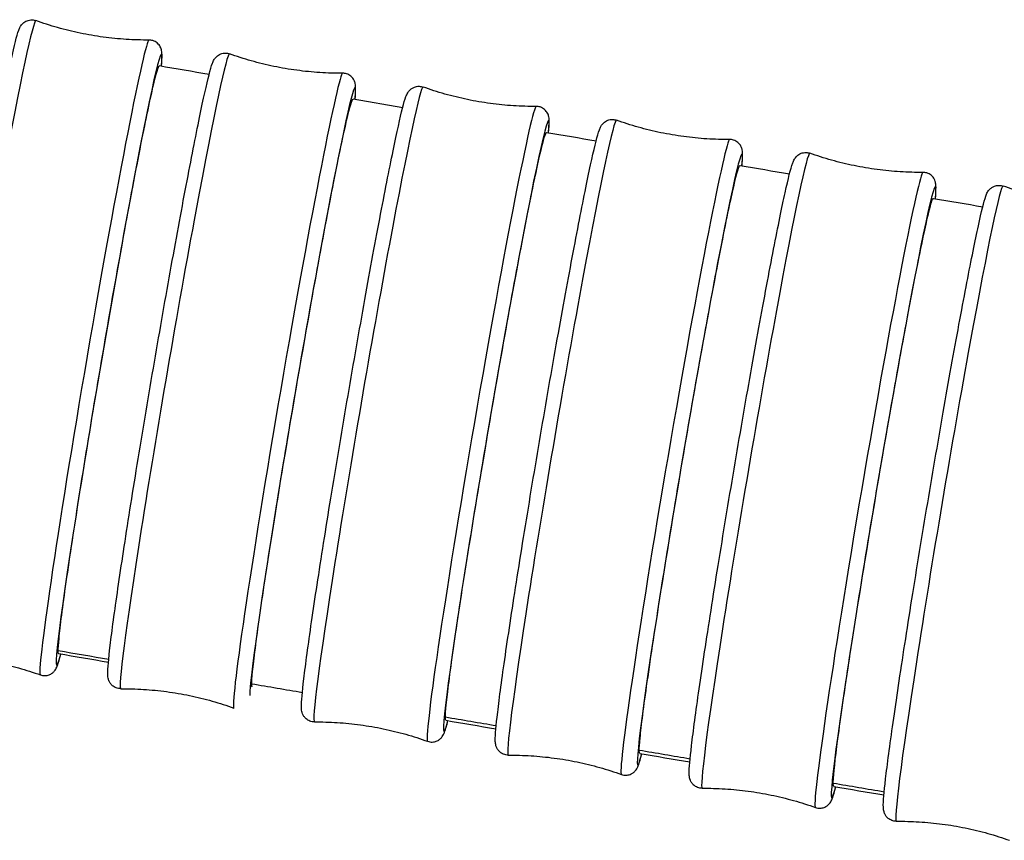
# Model space of a CAD drawing. Units: millimetres. Extents: x 57 to 2064, y 57 to 1443.
# Drawn here: x 1682 to 1706, y 550 to 570 of the extents above; entities that cross this region are included whole.
import ezdxf

# ---------------------------------------------------------------- set-up
doc = ezdxf.new("R2010")
doc.units = ezdxf.units.MM
doc.header["$LTSCALE"] = 7.142857
doc.layers.add('Visible (ISO)', color=7, linetype='Continuous', lineweight=25, true_color=0x00003f)
doc.layers.add('Visible Narrow (ISO)', color=7, linetype='Continuous', lineweight=25, true_color=0x00003f)

msp = doc.modelspace()

# ---------------------------------------------------------------- linework, layer by layer
at = {"layer": 'Visible (ISO)'}
msp.add_line((1691.18478, 568.27717), (1689.9762, 568.48435), dxfattribs=at)
for centre, major_axis, ratio, start_param, end_param in [((-1186.71618, -15767.14114), (-16850.06569, 672.22504), 0.98331196, 4.580378, 4.58045088), ((3506.8793, 10988.68722), (-10627.91278, -501.7491), 0.99385179, 1.35275045, 1.35286551), ((2658.84405, 6093.05013), (-5649.23778, -132.60058), 0.99228978, 1.37689041, 1.37710659), ((2341.55827, 4257.0321), (-3775.57979, -59.69905), 0.99165175, 1.38548618, 1.38580897), ((-1220.76228, -16165.68911), (-17001.68147, -1270.80241), 0.99512573, 4.46692657, 4.46699854), ((3490.38188, 10803.74056), (-10552.51791, 320.55216), 0.98545352, 1.42956451, 1.42968129), ((2653.72247, 6036.84637), (-5634.28332, 103.41367), 0.98762208, 1.41831016, 1.41852949), ((2339.04577, 4230.0181), (-3775.45345, 50.10757), 0.98839969, 1.41429384, 1.41462207)]:
    msp.add_ellipse(centre, major_axis=major_axis, ratio=ratio, start_param=start_param, end_param=end_param, dxfattribs=at)
for points, knots in [([(1679.62049, 554.95983), (1679.58303, 554.9596), (1679.54317, 554.967), (1679.47373, 554.99394), (1679.44459, 555.0128), (1679.39618, 555.05357), (1679.37879, 555.07522), (1679.34972, 555.11784), (1679.34069, 555.13738), (1679.32316, 555.18053), (1679.31884, 555.19932), (1679.30654, 555.25921), (1679.30637, 555.28488), (1679.3027, 555.46112), (1679.32459, 555.67291), (1679.40677, 556.36241), (1679.47052, 556.83213), (1679.63393, 557.95313), (1679.73287, 558.60048), (1679.95645, 560.01222), (1680.08099, 560.77603), (1680.3432, 562.3439), (1680.48083, 563.14766), (1680.75532, 564.71437), (1680.89215, 565.47703), (1681.15126, 566.88467), (1681.2735, 567.5293), (1681.49131, 568.63673), (1681.58673, 569.09864), (1681.74289, 569.80022), (1681.79542, 570.01997), (1681.85958, 570.19112), (1681.86818, 570.21572), (1681.90418, 570.27467), (1681.91736, 570.29757), (1681.97519, 570.34996), (1682.0047, 570.37354), (1682.08619, 570.40402), (1682.12736, 570.4128), (1682.20306, 570.41011), (1682.23522, 570.40385), (1682.26415, 570.39345)], [4.5692383, 4.5692383, 4.5692383, 4.5692383, 4.57835306, 4.57835306, 4.58752997, 4.58752997, 4.59826779, 4.59826779, 4.61205407, 4.61205407, 4.63474445, 4.63474445, 4.69703441, 4.69703441, 5.01204369, 5.01204369, 5.33937242, 5.33937242, 5.6607642, 5.6607642, 5.98129848, 5.98129848, 6.30162424, 6.30162424, 6.62194855, 6.62194855, 6.94247587, 6.94247587, 7.26383289, 7.26383289, 7.59055391, 7.59055391, 7.65494248, 7.65494248, 7.68455822, 7.68455822, 7.70113209, 7.70113209, 7.71185016, 7.71185016, 7.71933106, 7.71933106, 7.71933106, 7.71933106]), ([(1685.01685, 569.92193), (1684.83353, 569.92083), (1684.64793, 569.92604), (1684.27473, 569.9498), (1684.08715, 569.96833), (1683.71283, 570.01886), (1683.52609, 570.05085), (1683.15629, 570.12778), (1682.97323, 570.17273), (1682.61341, 570.27454), (1682.43665, 570.3314), (1682.26415, 570.39345)], [1.42764564394, 1.42764564394, 1.42764564394, 1.42764564394, 1.42934566522, 1.42934566522, 1.43104568649, 1.43104568649, 1.43274570777, 1.43274570777, 1.43444572905, 1.43444572905, 1.43614575032, 1.43614575032, 1.43614575032, 1.43614575032]), ([(1685.31655, 569.28296), (1685.32724, 569.40318), (1685.33307, 569.49049), (1685.33101, 569.59649), (1685.33109, 569.62254), (1685.31677, 569.69012), (1685.31196, 569.7161), (1685.27486, 569.78475), (1685.25489, 569.81681), (1685.18818, 569.87267), (1685.15228, 569.89466), (1685.08, 569.91731), (1685.04759, 569.92211), (1685.01685, 569.92193)], [4.564293361, 4.564293361, 4.564293361, 4.564293361, 4.726762516, 4.726762516, 4.79115109, 4.79115109, 4.820766828, 4.820766828, 4.837340698, 4.837340698, 4.848058762, 4.848058762, 4.855539663, 4.855539663, 4.855539663, 4.855539663]), ([(1684.32767, 554.15351), (1684.29021, 554.15329), (1684.25034, 554.1607), (1684.18089, 554.18766), (1684.15175, 554.20653), (1684.10335, 554.24732), (1684.08596, 554.26897), (1684.05689, 554.31161), (1684.04786, 554.33115), (1684.03034, 554.37433), (1684.02603, 554.39314), (1684.01372, 554.45315), (1684.01357, 554.47888), (1684.00997, 554.65527), (1684.0319, 554.86739), (1684.11422, 555.55729), (1684.17805, 556.02719), (1684.34165, 557.1485), (1684.4407, 557.79597), (1684.66451, 559.2079), (1684.78916, 559.97176), (1685.0516, 561.53967), (1685.18934, 562.34342), (1685.46405, 563.91002), (1685.60098, 564.67259), (1685.86027, 566.07998), (1685.98258, 566.72446), (1686.20052, 567.83153), (1686.29598, 568.29324), (1686.45221, 568.9944), (1686.50468, 569.21382), (1686.56895, 569.38488), (1686.57755, 569.40945), (1686.61361, 569.46833), (1686.62682, 569.49111), (1686.68427, 569.5432), (1686.71379, 569.56683), (1686.79536, 569.59735), (1686.83653, 569.60614), (1686.91226, 569.60346), (1686.94446, 569.59719), (1686.97341, 569.58677)], [4.56923818, 4.56923818, 4.56923818, 4.56923818, 4.57836182, 4.57836182, 4.58754783, 4.58754783, 4.59829648, 4.59829648, 4.6120999, 4.6120999, 4.63483324, 4.63483324, 4.69733642, 4.69733642, 5.01234637, 5.01234637, 5.33966565, 5.33966565, 5.661057, 5.661057, 5.98159135, 5.98159135, 6.30191729, 6.30191729, 6.62224193, 6.62224193, 6.94277, 6.94277, 7.26412956, 7.26412956, 7.59086912, 7.59086912, 7.65510336, 7.65510336, 7.68449735, 7.68449735, 7.70111477, 7.70111477, 7.71184492, 7.71184492, 7.7193376, 7.7193376, 7.7193376, 7.7193376]), ([(1689.72603, 569.11489), (1689.54272, 569.11381), (1689.35712, 569.11905), (1688.98393, 569.14286), (1688.79635, 569.16142), (1688.42203, 569.21199), (1688.2353, 569.24401), (1687.86551, 569.32099), (1687.68246, 569.36597), (1687.32265, 569.46782), (1687.1459, 569.5247), (1686.97341, 569.58677)], [1.42764552912, 1.42764552912, 1.42764552912, 1.42764552912, 1.42934688275, 1.42934688275, 1.43104823638, 1.43104823638, 1.43274959001, 1.43274959001, 1.43445094364, 1.43445094364, 1.43615229727, 1.43615229727, 1.43615229727, 1.43615229727]), ([(1682.8071, 555.07246), (1682.8071, 555.13423), (1682.81392, 555.23503), (1682.85674, 555.67151), (1682.91654, 556.13823), (1683.09069, 557.35788), (1683.20337, 558.09915), (1683.46725, 559.76114), (1683.61592, 560.66597), (1683.93002, 562.52144), (1684.09244, 563.45434), (1684.40972, 565.22545), (1684.56156, 566.04673), (1684.83452, 567.46827), (1684.95304, 568.05494), (1685.1408, 568.91405), (1685.20825, 569.17828), (1685.2545, 569.28266), (1685.26171, 569.29235), (1685.26709, 569.29142)], [0.43390522, 0.43390522, 0.43390522, 0.43390522, 0.56643449, 0.56643449, 0.84965173, 0.84965173, 1.13286897, 1.13286897, 1.41608622, 1.41608622, 1.69930346, 1.69930346, 1.9825207, 1.9825207, 2.26573795, 2.26573795, 2.54895519, 2.54895519, 2.61761339, 2.61761339, 2.61761339, 2.61761339]), ([(1690.02569, 568.47587), (1690.03641, 568.59634), (1690.04226, 568.68372), (1690.04015, 568.78981), (1690.04023, 568.81584), (1690.02584, 568.88337), (1690.02097, 568.90924), (1689.98415, 568.9775), (1689.96419, 569.00961), (1689.89744, 569.06556), (1689.86155, 569.08756), (1689.78924, 569.11026), (1689.7568, 569.11507), (1689.72603, 569.11489)], [4.564282533, 4.564282533, 4.564282533, 4.564282533, 4.727071295, 4.727071295, 4.791305536, 4.791305536, 4.82069952, 4.82069952, 4.837316946, 4.837316946, 4.84804709, 4.84804709, 4.855539778, 4.855539778, 4.855539778, 4.855539778]), ([(1689.03764, 553.34571), (1689.00019, 553.34548), (1688.96033, 553.35287), (1688.8909, 553.3798), (1688.86176, 553.39865), (1688.81335, 553.43941), (1688.79595, 553.46105), (1688.76688, 553.50367), (1688.75784, 553.5232), (1688.74031, 553.56633), (1688.73599, 553.58511), (1688.72369, 553.64492), (1688.72352, 553.67055), (1688.71979, 553.84668), (1688.74166, 554.05825), (1688.82374, 554.74746), (1688.88743, 555.21705), (1689.0507, 556.33785), (1689.14957, 556.98511), (1689.373, 558.39672), (1689.49746, 559.16048), (1689.75951, 560.72833), (1689.89705, 561.53211), (1690.1714, 563.09889), (1690.30816, 563.86162), (1690.56715, 565.26943), (1690.68933, 565.91416), (1690.90706, 567.02184), (1691.00244, 567.48389), (1691.15857, 568.18575), (1691.21113, 568.40574), (1691.27521, 568.57694), (1691.28381, 568.60156), (1691.31977, 568.66057), (1691.33293, 568.68355), (1691.39102, 568.73614), (1691.42053, 568.7597), (1691.50197, 568.79014), (1691.54314, 568.79892), (1691.61881, 568.79623), (1691.65095, 568.78997), (1691.67986, 568.77957)], [4.56923838, 4.56923838, 4.56923838, 4.56923838, 4.57834697, 4.57834697, 4.58751756, 4.58751756, 4.59824785, 4.59824785, 4.61202221, 4.61202221, 4.63468278, 4.63468278, 4.69682501, 4.69682501, 5.01183382, 5.01183382, 5.33916909, 5.33916909, 5.66056118, 5.66056118, 5.98109541, 5.98109541, 6.30142105, 6.30142105, 6.62174513, 6.62174513, 6.94227193, 6.94227193, 7.26362719, 7.26362719, 7.59033537, 7.59033537, 7.65483094, 7.65483094, 7.68460154, 7.68460154, 7.70114462, 7.70114462, 7.71185419, 7.71185419, 7.71932651, 7.71932651, 7.71932651, 7.71932651]), ([(1694.4326, 568.30831), (1694.24929, 568.3072), (1694.06368, 568.31239), (1693.69049, 568.33611), (1693.5029, 568.35463), (1693.12857, 568.40512), (1692.94184, 568.43709), (1692.57203, 568.51399), (1692.38897, 568.55893), (1692.02913, 568.6607), (1691.85237, 568.71754), (1691.67986, 568.77957)], [1.42764572533, 1.42764572533, 1.42764572533, 1.42764572533, 1.42934481997, 1.42934481997, 1.43104391461, 1.43104391461, 1.43274300925, 1.43274300925, 1.43444210389, 1.43444210389, 1.43614119853, 1.43614119853, 1.43614119853, 1.43614119853]), ([(1687.51428, 554.26572), (1687.51428, 554.32749), (1687.52111, 554.42829), (1687.56396, 554.86476), (1687.62381, 555.33147), (1687.79809, 556.5511), (1687.91086, 557.29235), (1688.17494, 558.95431), (1688.32374, 559.85912), (1688.63808, 561.71455), (1688.80062, 562.64743), (1689.11816, 564.41849), (1689.27011, 565.23975), (1689.54329, 566.66125), (1689.6619, 567.24791), (1689.84981, 568.107), (1689.91731, 568.37121), (1689.9636, 568.47559), (1689.97081, 568.48528), (1689.9762, 568.48435)], [0.43390522, 0.43390522, 0.43390522, 0.43390522, 0.56643449, 0.56643449, 0.84965173, 0.84965173, 1.13286897, 1.13286897, 1.41608622, 1.41608622, 1.69930346, 1.69930346, 1.9825207, 1.9825207, 2.26573795, 2.26573795, 2.54895519, 2.54895519, 2.61761598, 2.61761598, 2.61761598, 2.61761598]), ([(1694.73234, 567.66937), (1694.74301, 567.78943), (1694.74882, 567.87668), (1694.74681, 567.98261), (1694.74689, 568.00869), (1694.73261, 568.0763), (1694.72784, 568.10236), (1694.69055, 568.17127), (1694.67056, 568.20331), (1694.60388, 568.25911), (1694.56798, 568.28108), (1694.49572, 568.30371), (1694.46333, 568.3085), (1694.4326, 568.30831)], [4.564302253, 4.564302253, 4.564302253, 4.564302253, 4.726548443, 4.726548443, 4.791044012, 4.791044012, 4.820814619, 4.820814619, 4.837357699, 4.837357699, 4.848067262, 4.848067262, 4.855539582, 4.855539582, 4.855539582, 4.855539582]), ([(1693.75082, 552.53808), (1693.7134, 552.53783), (1693.67358, 552.54519), (1693.60418, 552.57202), (1693.57504, 552.59083), (1693.52661, 552.63151), (1693.5092, 552.65312), (1693.48009, 552.69567), (1693.47104, 552.71517), (1693.45351, 552.75817), (1693.44916, 552.77689), (1693.43688, 552.83617), (1693.43664, 552.86153), (1693.43258, 553.03698), (1693.45428, 553.24709), (1693.53572, 553.93446), (1693.59902, 554.40325), (1693.76143, 555.52271), (1693.85982, 556.1694), (1694.08225, 557.58019), (1694.20618, 558.34369), (1694.46719, 559.91135), (1694.60422, 560.71521), (1694.8776, 562.28248), (1695.0139, 563.04562), (1695.27209, 564.45453), (1695.39392, 565.09996), (1695.61109, 566.20922), (1695.70626, 566.67218), (1695.86209, 567.37588), (1695.91491, 567.59738), (1695.97848, 567.76896), (1695.98709, 567.79373), (1696.02279, 567.8531), (1696.03578, 567.87664), (1696.09569, 567.93057), (1696.12519, 567.95394), (1696.20631, 567.98415), (1696.24746, 567.99287), (1696.32291, 567.99011), (1696.35488, 567.98388), (1696.38365, 567.97355)], [4.56923894, 4.56923894, 4.56923894, 4.56923894, 4.57830738, 4.57830738, 4.58743679, 4.58743679, 4.5981181, 4.5981181, 4.61181512, 4.61181512, 4.63428253, 4.63428253, 4.69547322, 4.69547322, 5.01047901, 5.01047901, 5.33785649, 5.33785649, 5.65925049, 5.65925049, 5.97978438, 5.97978438, 6.30010921, 6.30010921, 6.62043182, 6.62043182, 6.94095523, 6.94095523, 7.26229914, 7.26229914, 7.58892488, 7.58892488, 7.65411088, 7.65411088, 7.68490355, 7.68490355, 7.70123627, 7.70123627, 7.7118884, 7.7118884, 7.71929688, 7.71929688, 7.71929688, 7.71929688]), ([(1699.13669, 567.50396), (1698.95338, 567.50274), (1698.76777, 567.50782), (1698.39455, 567.53131), (1698.20696, 567.54972), (1697.83259, 567.59998), (1697.64584, 567.63184), (1697.27598, 567.70851), (1697.09289, 567.75334), (1696.73299, 567.85489), (1696.55619, 567.91162), (1696.38365, 567.97355)], [1.42764628635, 1.42764628635, 1.42764628635, 1.42764628635, 1.4293393431, 1.4293393431, 1.43103239985, 1.43103239985, 1.4327254566, 1.4327254566, 1.43441851335, 1.43441851335, 1.4361115701, 1.4361115701, 1.4361115701, 1.4361115701]), ([(1692.22426, 553.45864), (1692.22426, 553.52041), (1692.23108, 553.62121), (1692.27387, 554.05769), (1692.33364, 554.52442), (1692.50769, 555.74408), (1692.62031, 556.48537), (1692.88404, 558.14739), (1693.03264, 559.05223), (1693.34657, 560.90773), (1693.5089, 561.84064), (1693.82601, 563.61178), (1693.97776, 564.43307), (1694.25057, 565.85464), (1694.36903, 566.44132), (1694.55669, 567.30045), (1694.6241, 567.56468), (1694.67033, 567.66907), (1694.67753, 567.67876), (1694.68291, 567.67783)], [0.43390522, 0.43390522, 0.43390522, 0.43390522, 0.56643449, 0.56643449, 0.84965173, 0.84965173, 1.13286897, 1.13286897, 1.41608622, 1.41608622, 1.69930346, 1.69930346, 1.9825207, 1.9825207, 2.26573795, 2.26573795, 2.54895519, 2.54895519, 2.61761229, 2.61761229, 2.61761229, 2.61761229]), ([(1699.43663, 566.86524), (1699.44716, 566.9842), (1699.45291, 567.0711), (1699.45112, 567.17663), (1699.45122, 567.20285), (1699.43721, 567.2707), (1699.43276, 567.29722), (1699.39412, 567.36796), (1699.37403, 567.39978), (1699.30752, 567.45518), (1699.27158, 567.47704), (1699.19948, 567.49945), (1699.16726, 567.50417), (1699.13669, 567.50396)], [4.564355722, 4.564355722, 4.564355722, 4.564355722, 4.725167022, 4.725167022, 4.790353021, 4.790353021, 4.821145697, 4.821145697, 4.837478414, 4.837478414, 4.848130543, 4.848130543, 4.855539021, 4.855539021, 4.855539021, 4.855539021]), ([(1698.46748, 551.73241), (1698.43013, 551.73212), (1698.39036, 551.73942), (1698.32103, 551.76611), (1698.29188, 551.78484), (1698.24343, 551.82539), (1698.22598, 551.84696), (1698.19683, 551.88939), (1698.18775, 551.90885), (1698.1702, 551.95161), (1698.16583, 551.97024), (1698.15356, 552.02867), (1698.15324, 552.05359), (1698.14862, 552.22799), (1698.17005, 552.43571), (1698.25044, 553.12009), (1698.31311, 553.58757), (1698.4741, 554.70484), (1698.5717, 555.35061), (1698.79247, 556.76005), (1698.91554, 557.52312), (1699.17483, 559.0905), (1699.31101, 559.89448), (1699.58277, 561.46254), (1699.71832, 562.22634), (1699.97516, 563.63704), (1700.09641, 564.2836), (1700.31263, 565.39545), (1700.40745, 565.85987), (1700.56279, 566.56658), (1700.61597, 566.79047), (1700.67876, 566.96275), (1700.68738, 566.98779), (1700.7227, 567.04777), (1700.73531, 567.07226), (1700.79861, 567.12857), (1700.82813, 567.15157), (1700.90872, 567.18128), (1700.94987, 567.18984), (1701.0248, 567.18688), (1701.05632, 567.1807), (1701.08473, 567.17054)], [4.56923999, 4.56923999, 4.56923999, 4.56923999, 4.57824193, 4.57824193, 4.58730318, 4.58730318, 4.59790347, 4.59790347, 4.61147309, 4.61147309, 4.63362408, 4.63362408, 4.6932766, 4.6932766, 5.00827738, 5.00827738, 5.33572328, 5.33572328, 5.65712019, 5.65712019, 5.97765347, 5.97765347, 6.29797693, 6.29797693, 6.61829712, 6.61829712, 6.93881501, 6.93881501, 7.26014049, 7.26014049, 7.5866338, 7.5866338, 7.6529408, 7.6529408, 7.68548044, 7.68548044, 7.70142903, 7.70142903, 7.71197757, 7.71197757, 7.71924781, 7.71924781, 7.71924781, 7.71924781]), ([(1703.83827, 566.70373), (1703.65496, 566.70231), (1703.46934, 566.70721), (1703.0961, 566.73032), (1702.90848, 566.74854), (1702.53407, 566.79843), (1702.34727, 566.83009), (1701.97734, 566.9064), (1701.7942, 566.95104), (1701.43419, 567.05223), (1701.25733, 567.10878), (1701.08473, 567.17054)], [1.42764733519, 1.42764733519, 1.42764733519, 1.42764733519, 1.42933036826, 1.42933036826, 1.43101340134, 1.43101340134, 1.43269643442, 1.43269643442, 1.43437946749, 1.43437946749, 1.43606250057, 1.43606250057, 1.43606250057, 1.43606250057]), ([(1696.93746, 552.65296), (1696.93746, 552.71472), (1696.94425, 552.81553), (1696.98689, 553.25204), (1697.04645, 553.7188), (1697.21989, 554.93857), (1697.3321, 555.67992), (1697.5949, 557.3421), (1697.74297, 558.24703), (1698.05578, 560.10272), (1698.21753, 561.03574), (1698.53352, 562.80707), (1698.68473, 563.62845), (1698.95658, 565.05018), (1699.07461, 565.63694), (1699.2616, 566.49618), (1699.32878, 566.76045), (1699.37484, 566.86487), (1699.38202, 566.87456), (1699.38738, 566.87364)], [0.43390522, 0.43390522, 0.43390522, 0.43390522, 0.56643449, 0.56643449, 0.84965173, 0.84965173, 1.13286897, 1.13286897, 1.41608622, 1.41608622, 1.69930346, 1.69930346, 1.9825207, 1.9825207, 2.26573795, 2.26573795, 2.54895519, 2.54895519, 2.617602, 2.617602, 2.617602, 2.617602]), ([(1704.13855, 566.06535), (1704.14886, 566.18255), (1704.1545, 566.26882), (1704.15307, 566.37375), (1704.15319, 566.40023), (1704.13961, 566.4685), (1704.13577, 566.49577), (1704.09457, 566.5698), (1704.07428, 566.60125), (1704.00799, 566.65586), (1703.97196, 566.6775), (1703.90023, 566.6994), (1703.86844, 566.70396), (1703.83827, 566.70373)], [4.564444171, 4.564444171, 4.564444171, 4.564444171, 4.722923962, 4.722923962, 4.789230967, 4.789230967, 4.821770604, 4.821770604, 4.837719191, 4.837719191, 4.848267735, 4.848267735, 4.855537972, 4.855537972, 4.855537972, 4.855537972]), ([(1703.18809, 550.93056), (1703.15082, 550.93022), (1703.11114, 550.93742), (1703.04189, 550.96391), (1703.01275, 550.98253), (1702.96425, 551.0229), (1702.94675, 551.0444), (1702.91755, 551.08667), (1702.90842, 551.10606), (1702.89086, 551.14851), (1702.88643, 551.167), (1702.87419, 551.22427), (1702.87374, 551.24859), (1702.86835, 551.42169), (1702.88943, 551.62603), (1702.96838, 552.30628), (1703.03015, 552.77196), (1703.18916, 553.88622), (1703.28564, 554.5307), (1703.50408, 555.93827), (1703.62593, 556.70077), (1703.88278, 558.26773), (1704.01775, 559.07189), (1704.28722, 560.64104), (1704.42168, 561.40575), (1704.6766, 562.81891), (1704.79701, 563.46702), (1705.01187, 564.58243), (1705.10617, 565.04888), (1705.26078, 565.75972), (1705.31437, 565.98685), (1705.37617, 566.16024), (1705.38482, 566.18567), (1705.41926, 566.24586), (1705.43118, 566.27057), (1705.49524, 566.32856), (1705.52434, 566.35175), (1705.60451, 566.38221), (1705.6454, 566.39121), (1705.72128, 566.38903), (1705.75388, 566.38286), (1705.78318, 566.37242)], [4.56924173, 4.56924173, 4.56924173, 4.56924173, 4.57814949, 4.57814949, 4.58711423, 4.58711423, 4.5976, 4.5976, 4.61099067, 4.61099067, 4.63270081, 4.63270081, 4.69025216, 4.69025216, 5.00524582, 5.00524582, 5.33278544, 5.33278544, 5.65418599, 5.65418599, 5.97471826, 5.97471826, 6.29503976, 6.29503976, 6.61535655, 6.61535655, 6.93586679, 6.93586679, 7.25716693, 7.25716693, 7.58348088, 7.58348088, 7.65132959, 7.65132959, 7.68525395, 7.68525395, 7.7012464, 7.7012464, 7.71174478, 7.71174478, 7.71917831, 7.71917831, 7.71917831, 7.71917831]), ([(1708.53743, 565.90956), (1708.35412, 565.90788), (1708.16849, 565.91251), (1707.79521, 565.93509), (1707.60757, 565.95304), (1707.23307, 566.00239), (1707.04623, 566.03379), (1706.67618, 566.10956), (1706.49298, 566.15394), (1706.13282, 566.25462), (1705.95588, 566.31092), (1705.78318, 566.37242)], [1.42764907837, 1.42764907837, 1.42764907837, 1.42764907837, 1.42931786279, 1.42931786279, 1.43098664721, 1.43098664721, 1.43265543163, 1.43265543163, 1.43432421605, 1.43432421605, 1.43599300047, 1.43599300047, 1.43599300047, 1.43599300047]), ([(1701.65417, 551.85051), (1701.65417, 551.88245), (1701.65598, 551.92487), (1701.6746, 552.19647), (1701.72043, 552.58982), (1701.86862, 553.68147), (1701.96955, 554.36934), (1702.21375, 555.95173), (1702.35467, 556.83113), (1702.65831, 558.66731), (1702.81812, 559.60654), (1703.13574, 561.42157), (1703.2905, 562.28001), (1703.57454, 563.80209), (1703.70108, 564.45119), (1703.909, 565.45241), (1703.98838, 565.79497), (1704.0623, 566.03761), (1704.07929, 566.0754), (1704.08959, 566.07365)], [0.2147561, 0.2147561, 0.2147561, 0.2147561, 0.28321724, 0.28321724, 0.56643449, 0.56643449, 0.84965173, 0.84965173, 1.13286897, 1.13286897, 1.41608622, 1.41608622, 1.69930346, 1.69930346, 1.9825207, 1.9825207, 2.26573795, 2.26573795, 2.39843591, 2.39843591, 2.39843591, 2.39843591]), ([(1679.62049, 554.95983), (1679.8038, 554.96093), (1679.98941, 554.95571), (1680.3626, 554.93196), (1680.55019, 554.91342), (1680.92451, 554.8629), (1681.11124, 554.83091), (1681.48104, 554.75397), (1681.6641, 554.70902), (1682.02393, 554.60721), (1682.20069, 554.55036), (1682.37318, 554.48831)], [4.56923829753, 4.56923829753, 4.56923829753, 4.56923829753, 4.57093831881, 4.57093831881, 4.57263834008, 4.57263834008, 4.57433836136, 4.57433836136, 4.57603838264, 4.57603838264, 4.57773840391, 4.57773840391, 4.57773840391, 4.57773840391]), ([(1682.37318, 554.48831), (1682.40843, 554.47563), (1682.44848, 554.46935), (1682.52293, 554.47164), (1682.55669, 554.47972), (1682.6159, 554.50206), (1682.63951, 554.51668), (1682.68111, 554.5472), (1682.69613, 554.56262), (1682.72702, 554.59748), (1682.73734, 554.61376), (1682.76888, 554.66614), (1682.77758, 554.69029), (1682.81474, 554.78899), (1682.83835, 554.87347), (1682.86846, 554.99111)], [1.705446903, 1.705446903, 1.705446903, 1.705446903, 1.714561667, 1.714561667, 1.723738575, 1.723738575, 1.734476397, 1.734476397, 1.748262672, 1.748262672, 1.77095306, 1.77095306, 1.833243017, 1.833243017, 1.996692497, 1.996692497, 1.996692497, 1.996692497]), ([(1684.32767, 554.15351), (1684.51099, 554.15459), (1684.69659, 554.14935), (1685.06978, 554.12554), (1685.25736, 554.10698), (1685.63168, 554.0564), (1685.81841, 554.02439), (1686.1882, 553.94741), (1686.37125, 553.90243), (1686.73106, 553.80058), (1686.90781, 553.7437), (1687.0803, 553.68162)], [4.56923818271, 4.56923818271, 4.56923818271, 4.56923818271, 4.57093953634, 4.57093953634, 4.57264088997, 4.57264088997, 4.5743422436, 4.5743422436, 4.57604359723, 4.57604359723, 4.57774495086, 4.57774495086, 4.57774495086, 4.57774495086]), ([(1689.03764, 553.34571), (1689.22096, 553.34682), (1689.40656, 553.34163), (1689.77976, 553.31791), (1689.96734, 553.29939), (1690.34167, 553.2489), (1690.52841, 553.21693), (1690.89822, 553.14002), (1691.08128, 553.09509), (1691.44111, 552.99332), (1691.61788, 552.93648), (1691.79038, 552.87445)], [4.56923837892, 4.56923837892, 4.56923837892, 4.56923837892, 4.57093747356, 4.57093747356, 4.5726365682, 4.5726365682, 4.57433566284, 4.57433566284, 4.57603475748, 4.57603475748, 4.57773385212, 4.57773385212, 4.57773385212, 4.57773385212]), ([(1691.79038, 552.87445), (1691.82563, 552.86177), (1691.86567, 552.85549), (1691.94011, 552.85779), (1691.97387, 552.86587), (1692.03307, 552.88821), (1692.05668, 552.90283), (1692.09827, 552.93334), (1692.11329, 552.94876), (1692.14417, 552.9836), (1692.15449, 552.99987), (1692.18599, 553.05219), (1692.19467, 553.0763), (1692.23185, 553.175), (1692.25545, 553.25952), (1692.28559, 553.3773)], [1.705451455, 1.705451455, 1.705451455, 1.705451455, 1.714560049, 1.714560049, 1.723730632, 1.723730632, 1.734460925, 1.734460925, 1.748235288, 1.748235288, 1.77089586, 1.77089586, 1.833038081, 1.833038081, 1.996689584, 1.996689584, 1.996689584, 1.996689584]), ([(1693.75082, 552.53808), (1693.93413, 552.53931), (1694.11974, 552.53422), (1694.49295, 552.51073), (1694.68055, 552.49233), (1695.05491, 552.44206), (1695.24167, 552.41021), (1695.61153, 552.33353), (1695.79462, 552.28871), (1696.15452, 552.18715), (1696.33132, 552.13042), (1696.50386, 552.06849)], [4.56923893994, 4.56923893994, 4.56923893994, 4.56923893994, 4.57093199669, 4.57093199669, 4.57262505344, 4.57262505344, 4.57431811019, 4.57431811019, 4.57601116694, 4.57601116694, 4.57770422369, 4.57770422369, 4.57770422369, 4.57770422369]), ([(1696.50386, 552.06849), (1696.53907, 552.05585), (1696.57909, 552.04959), (1696.65345, 552.05191), (1696.68719, 552.05999), (1696.74636, 552.08232), (1696.76995, 552.09694), (1696.81151, 552.12743), (1696.82652, 552.14283), (1696.85731, 552.17758), (1696.86762, 552.1938), (1696.89886, 552.24566), (1696.90749, 552.2695), (1696.94475, 552.3682), (1696.96831, 552.45297), (1696.99857, 552.57168)], [1.705481083, 1.705481083, 1.705481083, 1.705481083, 1.714549522, 1.714549522, 1.723678936, 1.723678936, 1.734360245, 1.734360245, 1.748057262, 1.748057262, 1.770524673, 1.770524673, 1.831715365, 1.831715365, 1.996666006, 1.996666006, 1.996666006, 1.996666006]), ([(1698.46748, 551.73241), (1698.6508, 551.73383), (1698.83641, 551.72893), (1699.20966, 551.70582), (1699.39727, 551.6876), (1699.77169, 551.63771), (1699.95848, 551.60605), (1700.32842, 551.52974), (1700.51156, 551.4851), (1700.87156, 551.38391), (1701.04842, 551.32735), (1701.22103, 551.2656)], [4.56923998878, 4.56923998878, 4.56923998878, 4.56923998878, 4.57092302185, 4.57092302185, 4.57260605493, 4.57260605493, 4.574289088, 4.574289088, 4.57597212108, 4.57597212108, 4.57765515416, 4.57765515416, 4.57765515416, 4.57765515416]), ([(1701.22103, 551.2656), (1701.2562, 551.25302), (1701.29615, 551.2468), (1701.37041, 551.24915), (1701.40409, 551.25723), (1701.46321, 551.27954), (1701.48679, 551.29415), (1701.52829, 551.32461), (1701.54328, 551.33998), (1701.57394, 551.37457), (1701.58421, 551.39072), (1701.61505, 551.44184), (1701.62357, 551.46526), (1701.66099, 551.56398), (1701.68447, 551.64912), (1701.71493, 551.76934)], [1.705530153, 1.705530153, 1.705530153, 1.705530153, 1.71453209, 1.71453209, 1.723593339, 1.723593339, 1.734193633, 1.734193633, 1.747763255, 1.747763255, 1.769914243, 1.769914243, 1.829566761, 1.829566761, 1.99662646, 1.99662646, 1.99662646, 1.99662646]), ([(1703.18809, 550.93056), (1703.37141, 550.93223), (1703.55704, 550.9276), (1703.93032, 550.90502), (1704.11796, 550.88708), (1704.49245, 550.83773), (1704.67929, 550.80633), (1705.04934, 550.73055), (1705.23255, 550.68618), (1705.5927, 550.5855), (1705.76965, 550.5292), (1705.94234, 550.46769)], [4.56924173196, 4.56924173196, 4.56924173196, 4.56924173196, 4.57091051638, 4.57091051638, 4.5725793008, 4.5725793008, 4.57424808522, 4.57424808522, 4.57591686964, 4.57591686964, 4.57758565406, 4.57758565406, 4.57758565406, 4.57758565406])]:
    msp.add_open_spline(points, degree=3, knots=knots, dxfattribs=at)
for points in [[(1682.81901, 554.99958), (1682.81107, 555.00094), (1682.8071, 555.02534), (1682.8071, 555.07246)], [(1687.52619, 554.19284), (1687.51826, 554.1942), (1687.51428, 554.2186), (1687.51428, 554.26572)], [(1692.23616, 553.38576), (1692.22823, 553.38712), (1692.22426, 553.41152), (1692.22426, 553.45864)], [(1696.94932, 552.58008), (1696.94142, 552.58143), (1696.93746, 552.60583), (1696.93746, 552.65296)], [(1701.66596, 551.77764), (1701.65812, 551.77898), (1701.65417, 551.8033), (1701.65417, 551.85051)]]:
    msp.add_open_spline(points, degree=3, dxfattribs=at)
at = {"layer": 'Visible Narrow (ISO)'}
for centre, major_axis, ratio, start_param, end_param in [((1680.94154, 562.67677), (-1.32184, -7.71688), 0.02394683, 3.1373426, 6.28743536), ((1684.04305, 562.1455), (-1.27197, -7.42573), 0.02394683, 2.86620088, 6.5585763), ((1683.6958, 562.20499), (1.32184, 7.71688), 0.02394683, 0.00425005, 3.1373426), ((1685.64975, 561.87028), (-1.32288, -7.7167), 0.02396559, 3.13733927, 6.28743869), ((1688.7512, 561.33859), (-1.27297, -7.42556), 0.02396559, 2.86620184, 6.14428789), ((1688.40395, 561.39812), (1.32288, 7.7167), 0.02396559, 0.00425338, 3.13733927), ((1690.35797, 561.06277), (-1.32112, -7.717), 0.02393379, 3.13734492, 6.28743304), ((1693.45953, 560.5318), (-1.27128, -7.42585), 0.02393379, 2.8662017, 6.55857714), ((1693.11228, 560.59125), (1.32112, 7.717), 0.02393379, 0.00424774, 3.13734492), ((1695.06645, 560.25595), (-1.31643, -7.71781), 0.02384879, 3.13736001, 6.28741795), ((1698.16835, 559.72686), (-1.26676, -7.42662), 0.02384879, 2.86620215, 6.5585776), ((1697.82105, 559.7861), (1.31643, 7.71781), 0.02384879, 0.00423264, 3.13736001), ((1699.77534, 559.45161), (-1.30863, -7.71913), 0.02370767, 3.13738507, 6.28739289), ((1702.87777, 558.92565), (-1.25926, -7.4279), 0.02370767, 2.86620264, 6.55857808), ((1702.53042, 558.98453), (1.30863, 7.71913), 0.02370767, 0.00420758, 3.13738507), ((1704.48488, 558.65162), (-1.29756, -7.721), 0.02350707, 3.13742069, 6.28735727)]:
    msp.add_ellipse(centre, major_axis=major_axis, ratio=ratio, start_param=start_param, end_param=end_param, dxfattribs=at)
for points in [[(1684.03451, 554.86218), (1683.62597, 554.93219), (1683.21683, 555.00228), (1682.8071, 555.07246)], [(1688.74445, 554.05484), (1688.33502, 554.12502), (1687.92496, 554.19532), (1687.51428, 554.26572)], [(1693.45745, 553.24757), (1693.04704, 553.31779), (1692.63598, 553.38815), (1692.22426, 553.45864)], [(1698.1738, 552.44217), (1697.76238, 552.51226), (1697.35026, 552.58253), (1696.93746, 552.65296)], [(1702.89393, 551.64047), (1702.48139, 551.71029), (1702.06815, 551.7803), (1701.65417, 551.85051)]]:
    msp.add_open_spline(points, degree=3, dxfattribs=at)

doc.saveas('drawing.dxf')
